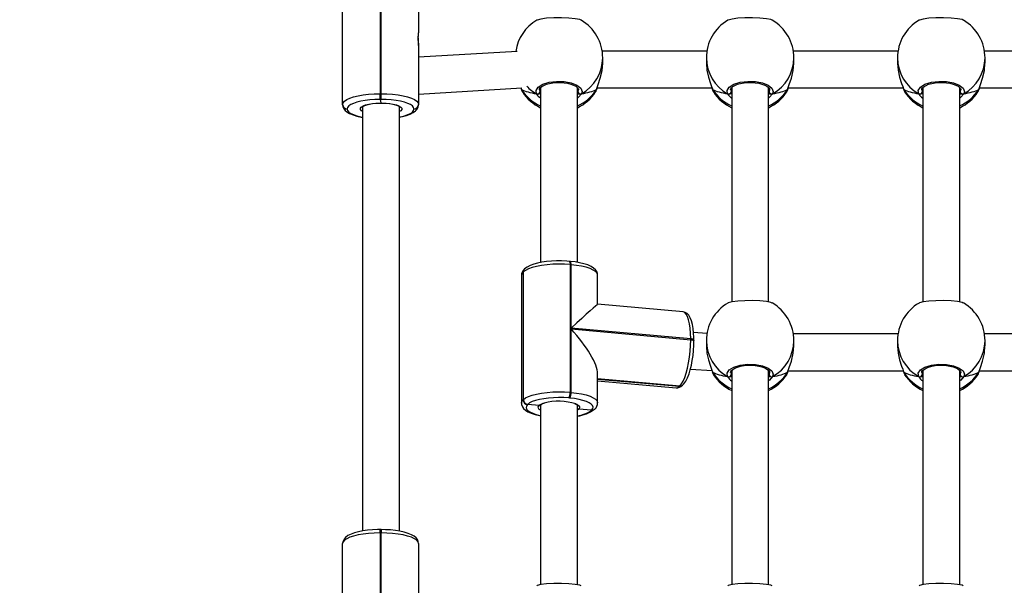
# Model space of a CAD drawing. Units: inches. Extents: x 423 to 1775, y -261 to 601.
# Drawn here: x 1168 to 1211, y 46 to 71 of the extents above; entities that cross this region are included whole.
import ezdxf

# ---------------------------------------------------------------- set-up
doc = ezdxf.new("R2010")
doc.units = ezdxf.units.IN
doc.header["$MEASUREMENT"] = 0
doc.layers.add('VP-DIM', color=7, linetype='Continuous')
doc.layers.add('VP-EQ', color=7, linetype='Continuous', true_color=0x8a3492)
doc.styles.get("Standard").update_dxf_attribs({"font": 'arial.ttf'})
doc.dimstyles.get("Standard").update_dxf_attribs({"dimtxt": 14, "dimasz": 20, "dimexe": 20, "dimexo": 50, "dimgap": 20, "dimtad": 0, "dimdec": 0, "dimzin": 0, "dimdsep": 46, "dimtxsty": 'Standard', "dimcen": -0.09, "dimadec": 0, "dimazin": 0, "dimtfac": 1, "dimtdec": 4, "dimtofl": 0, "dimtmove": 0, "dimatfit": 3, "dimfxl": 70, "dimfxlon": 1, "dimtolj": 1, "dimtzin": 0, "dimarcsym": 0})

# ---------------------------------------------------------------- blocks, each defined once
blk = doc.blocks.new('*D13')
at = {"layer": 'Defpoints', "color": 0}
for p in [(1021.347, 509.11), (1335.967, 222.349), (1021.347, 6.349)]:
    blk.add_point(p, dxfattribs=at)
at = {"layer": 'VP-DIM', "color": 0, "lineweight": -2}
for p, q in [((1021.347, 439.11), (1021.347, 529.11)), ((1335.967, 439.11), (1335.967, 529.11)), ((1041.347, 509.11), (1143.243, 509.11)), ((1315.967, 509.11), (1214.071, 509.11))]:
    blk.add_line(p, q, dxfattribs=at)
at = {"layer": 'VP-DIM', "color": 0}
for points in [[(1041.347, 512.443), (1041.347, 505.777), (1021.347, 509.11)], [(1315.967, 505.777), (1315.967, 512.443), (1335.967, 509.11)]]:
    blk.add_solid(points, dxfattribs=at)
at = {"layer": 'VP-DIM', "color": 0, "insert": (1178.657, 509.11), "char_height": 14, "attachment_point": 5}
blk.add_mtext('\\A1;320', dxfattribs=at)
blk = doc.blocks.new('*D14')
at = {"layer": 'Defpoints', "color": 0}
for p in [(1106.304, 258.717), (1173.577, -109.775), (1692.091, -109.775)]:
    blk.add_point(p, dxfattribs=at)
at = {"layer": 'VP-DIM', "color": 0, "lineweight": -2}
for p, q in [((1622.091, 258.717), (1712.091, 258.717)), ((1692.091, 238.717), (1692.091, 110.597)), ((1692.091, -89.775), (1692.091, 39.769)), ((1622.091, -109.775), (1712.091, -109.775))]:
    blk.add_line(p, q, dxfattribs=at)
at = {"layer": 'VP-DIM', "color": 0}
for points in [[(1695.424, 238.717), (1688.757, 238.717), (1692.091, 258.717)], [(1688.757, -89.775), (1695.424, -89.775), (1692.091, -109.775)]]:
    blk.add_solid(points, dxfattribs=at)
at = {"layer": 'VP-DIM', "color": 0, "insert": (1692.091, 75.183), "char_height": 14, "attachment_point": 5, "rotation": 90}
blk.add_mtext('\\A1;370', dxfattribs=at)
blk = doc.blocks.new('*D18')
at = {"layer": 'Defpoints', "color": 0}
for p in [(1144.604, 409.4), (1754.504, 409.4), (1144.604, -260.878)]:
    blk.add_point(p, dxfattribs=at)
at = {"layer": 'VP-DIM', "color": 0, "lineweight": -2}
for p, q in [((1684.504, 409.4), (1774.504, 409.4)), ((1754.504, 389.4), (1754.504, 110.837)), ((1754.504, -240.878), (1754.504, 39.911)), ((1684.504, -260.878), (1774.504, -260.878))]:
    blk.add_line(p, q, dxfattribs=at)
at = {"layer": 'VP-DIM', "color": 0}
for points in [[(1757.837, 389.4), (1751.171, 389.4), (1754.504, 409.4)], [(1751.171, -240.878), (1757.837, -240.878), (1754.504, -260.878)]]:
    blk.add_solid(points, dxfattribs=at)
at = {"layer": 'VP-DIM', "color": 0, "insert": (1754.504, 75.374), "char_height": 14, "attachment_point": 5, "rotation": 90}
blk.add_mtext('\\A1;670', dxfattribs=at)
blk = doc.blocks.new('*D19')
at = {"layer": 'Defpoints', "color": 0}
for p in [(1538.504, 581.04), (1538.504, 199.338), (818.682, -16.693)]:
    blk.add_point(p, dxfattribs=at)
at = {"layer": 'VP-DIM', "color": 0, "lineweight": -2}
for p, q in [((818.682, 511.04), (818.682, 601.04)), ((1538.504, 511.04), (1538.504, 601.04)), ((838.682, 581.04), (1143.228, 581.04)), ((1518.504, 581.04), (1213.958, 581.04))]:
    blk.add_line(p, q, dxfattribs=at)
at = {"layer": 'VP-DIM', "color": 0}
for points in [[(838.682, 584.373), (838.682, 577.706), (818.682, 581.04)], [(1518.504, 577.706), (1518.504, 584.373), (1538.504, 581.04)]]:
    blk.add_solid(points, dxfattribs=at)
at = {"layer": 'VP-DIM', "color": 0, "insert": (1178.593, 581.04), "char_height": 14, "attachment_point": 5}
blk.add_mtext('\\A1;720', dxfattribs=at)
blk = doc.blocks.new('01092')
at = {"layer": 'VP-EQ', "color": 0, "linetype": 'Continuous', "lineweight": 25}
for p, q in [((1284.648, 229.278), (1290.208, 229.278)), ((1309.274, 229.278), (1309.285, 229.278)), ((1309.285, 229.278), (1314.845, 229.278)), ((1309.093, 229.078), (1309.082, 229.078)), ((1309.183, 228.408), (1290.755, 228.408)), ((1290.672, 227.648), (1285.112, 227.648)), ((1285.112, 227.608), (1290.672, 227.608)), ((1290.672, 227.608), (1290.672, 227.648)), ((1290.672, 227.648), (1290.815, 227.648)), ((1290.672, 227.648), (1290.815, 227.648)), ((1290.815, 227.608), (1290.672, 227.608)), ((1290.815, 227.608), (1290.815, 227.648)), ((1309.5, 227.648), (1309.349, 227.615)), ((1309.5, 227.608), (1309.5, 227.648)), ((1309.5, 227.648), (1309.749, 227.648)), ((1309.5, 227.608), (1309.749, 227.608)), ((1309.749, 227.648), (1309.749, 227.608)), ((1315.309, 227.648), (1309.749, 227.648)), ((1309.749, 227.608), (1315.309, 227.608)), ((1290.748, 226.808), (1309.184, 226.808)), ((1309.082, 226.178), (1309.093, 226.178)), ((1290.208, 225.978), (1287.763, 225.978)), ((1309.285, 225.978), (1309.274, 225.978)), ((1311.73, 225.978), (1309.285, 225.978)), ((1309.731, 225.978), (1310.001, 221.491)), ((1311.592, 221.697), (1311.334, 225.978)), ((1311.941, 225.978), (1311.73, 225.978)), ((1311.941, 225.978), (1311.979, 225.978)), ((1312.389, 225.978), (1312.4, 225.978)), ((1314.845, 225.978), (1312.4, 225.978)), ((1301.859, 221.513), (1296.313, 221.513)), ((1309.85, 221.479), (1309.828, 221.47)), ((1309.936, 221.514), (1309.85, 221.479)), ((1309.961, 221.525), (1309.959, 221.525)), ((1309.961, 221.525), (1309.959, 221.524)), ((1296.201, 220.742), (1296.256, 221.239)), ((1296.256, 221.239), (1296.245, 221.251)), ((1296.453, 221.442), (1296.464, 221.43)), ((1301.999, 221.442), (1296.453, 221.442)), ((1296.464, 221.43), (1302.01, 221.43)), ((1302.01, 221.43), (1301.999, 221.442)), ((1302.137, 221.377), (1302.126, 221.389)), ((1296.216, 220.683), (1288.42, 220.683)), ((1310.018, 220.683), (1302.417, 220.683)), ((1309.928, 220.723), (1309.838, 220.71)), ((1296.53, 219.415), (1296.534, 219.453)), ((1296.781, 219.395), (1296.778, 219.357)), ((1296.778, 219.357), (1299.531, 219.357)), ((1302.327, 219.395), (1296.781, 219.395)), ((1299.531, 219.357), (1299.066, 214.164)), ((1299.105, 214.164), (1299.57, 219.357)), ((1299.57, 219.357), (1302.323, 219.357)), ((1302.323, 219.357), (1302.327, 219.395)), ((1302.467, 219.397), (1302.47, 219.436)), ((1288.417, 219.083), (1296.215, 219.083)), ((1296.046, 219.022), (1296.001, 219.083)), ((1296.002, 218.472), (1296.046, 219.022)), ((1302.425, 219.083), (1310.02, 219.083)), ((1309.798, 219.083), (1309.838, 219.056)), ((1295.996, 218.477), (1296.002, 218.472)), ((1296.002, 218.472), (1296.007, 218.466)), ((1296.043, 218.339), (1296.049, 218.333)), ((1296.049, 218.333), (1296.054, 218.327)), ((1296.321, 218.203), (1297.584, 218.203)), ((1297.28, 218.203), (1296.975, 214.798)), ((1297.358, 218.203), (1297.04, 214.652)), ((1297.364, 218.203), (1297.046, 214.646)), ((1297.051, 214.641), (1297.37, 218.203)), ((1300.272, 214.495), (1300.604, 218.203)), ((1300.604, 218.203), (1301.867, 218.203)), ((1309.936, 218.253), (1309.962, 218.242)), ((1309.96, 218.242), (1309.961, 218.241)), ((1310.004, 218.23), (1310.004, 213.236)), ((1311.082, 217.983), (1311.308, 217.983)), ((1311.604, 213.46), (1311.604, 218.006)), ((1297.04, 214.652), (1297.046, 214.646)), ((1297.046, 214.646), (1297.051, 214.641)), ((1297.087, 214.514), (1297.093, 214.508)), ((1297.093, 214.508), (1297.098, 214.502)), ((1297.786, 214.174), (1297.721, 213.237)), ((1299.01, 214.022), (1299.049, 214.022)), ((1299.066, 214.164), (1299.105, 214.164)), ((1299.34, 213.456), (1299.381, 214.036)), ((1299.022, 213.483), (1298.795, 213.483)), ((1311.308, 213.483), (1311.082, 213.483)), ((1297.564, 213.179), (1297.542, 213.17)), ((1297.65, 213.214), (1297.564, 213.179)), ((1297.675, 213.225), (1297.673, 213.225)), ((1297.675, 213.225), (1297.673, 213.224)), ((1309.85, 213.179), (1309.828, 213.17)), ((1309.936, 213.214), (1309.85, 213.179)), ((1309.961, 213.225), (1309.959, 213.225)), ((1309.961, 213.225), (1309.959, 213.224)), ((1297.732, 212.383), (1288.42, 212.383)), ((1297.641, 212.423), (1297.552, 212.41)), ((1310.018, 212.383), (1300.706, 212.383)), ((1309.928, 212.423), (1309.838, 212.41)), ((1288.417, 210.783), (1297.733, 210.783)), ((1297.512, 210.783), (1297.552, 210.756)), ((1300.704, 210.783), (1310.02, 210.783)), ((1309.798, 210.783), (1309.838, 210.756)), ((1297.65, 209.953), (1297.675, 209.942)), ((1297.673, 209.942), (1297.675, 209.941)), ((1297.718, 209.93), (1297.718, 204.936)), ((1309.936, 209.953), (1309.962, 209.942)), ((1309.96, 209.942), (1309.961, 209.941)), ((1310.004, 209.93), (1310.004, 204.936)), ((1298.795, 209.683), (1299.022, 209.683)), ((1299.318, 205.16), (1299.318, 209.706)), ((1311.082, 209.683), (1311.308, 209.683)), ((1311.604, 205.16), (1311.604, 209.706)), ((1297.564, 204.879), (1297.542, 204.87)), ((1297.65, 204.914), (1297.564, 204.879)), ((1297.675, 204.925), (1297.673, 204.925)), ((1297.675, 204.925), (1297.673, 204.924)), ((1299.022, 205.183), (1298.795, 205.183)), ((1309.85, 204.879), (1309.828, 204.87)), ((1309.936, 204.914), (1309.85, 204.879)), ((1309.961, 204.925), (1309.959, 204.925)), ((1309.961, 204.925), (1309.959, 204.924)), ((1311.308, 205.183), (1311.082, 205.183)), ((1297.732, 204.083), (1288.42, 204.083)), ((1297.641, 204.123), (1297.552, 204.11)), ((1310.018, 204.083), (1300.706, 204.083)), ((1309.928, 204.123), (1309.838, 204.11)), ((1288.417, 202.483), (1297.733, 202.483)), ((1297.512, 202.483), (1297.552, 202.456)), ((1300.704, 202.483), (1310.02, 202.483)), ((1309.798, 202.483), (1309.838, 202.456)), ((1297.65, 201.653), (1297.675, 201.642)), ((1297.673, 201.642), (1297.675, 201.641)), ((1297.718, 201.63), (1297.718, 196.636)), ((1298.795, 201.383), (1299.022, 201.383)), ((1299.318, 196.86), (1299.318, 201.406)), ((1309.936, 201.653), (1309.962, 201.642)), ((1309.96, 201.642), (1309.961, 201.641)), ((1310.004, 201.63), (1310.004, 196.636)), ((1311.082, 201.383), (1311.308, 201.383)), ((1311.604, 196.86), (1311.604, 201.406))]:
    blk.add_line(p, q, dxfattribs=at)
at = {"layer": 'VP-EQ', "color": 0, "linetype": 'Continuous', "lineweight": 25, "flags": 128}
for points in [[(1290.815, 227.648), (1290.814, 227.764), (1290.804, 227.982), (1290.785, 228.194), (1290.758, 228.396), (1290.721, 228.584), (1290.676, 228.756), (1290.621, 228.91), (1290.553, 229.045), (1290.477, 229.149), (1290.398, 229.217), (1290.313, 229.26), (1290.22, 229.278), (1290.208, 229.278)], [(1290.672, 227.648), (1290.666, 227.903), (1290.649, 228.152), (1290.621, 228.388), (1290.583, 228.606), (1290.536, 228.801), (1290.481, 228.967), (1290.419, 229.101), (1290.351, 229.198), (1290.281, 229.258), (1290.208, 229.278)], [(1309.274, 229.278), (1309.189, 229.267), (1309.102, 229.229), (1309.027, 229.171), (1308.958, 229.09), (1308.891, 228.975), (1308.828, 228.825), (1308.777, 228.654), (1308.736, 228.468), (1308.727, 228.408)], [(1309.285, 229.278), (1309.358, 229.258), (1309.428, 229.198), (1309.496, 229.101), (1309.558, 228.967), (1309.613, 228.801), (1309.66, 228.606), (1309.698, 228.388), (1309.726, 228.152), (1309.743, 227.903), (1309.749, 227.648)], [(1309.082, 229.078), (1309.018, 229.061), (1308.956, 229.008), (1308.897, 228.922), (1308.843, 228.805), (1308.794, 228.659), (1308.753, 228.489), (1308.737, 228.408)], [(1309.5, 227.648), (1309.495, 227.872), (1309.48, 228.09), (1309.456, 228.297), (1309.423, 228.489), (1309.381, 228.659), (1309.333, 228.805), (1309.278, 228.922), (1309.219, 229.008), (1309.157, 229.061), (1309.093, 229.078)], [(1308.976, 228.408), (1309.014, 228.464), (1309.066, 228.503), (1309.12, 228.504), (1309.172, 228.465), (1309.221, 228.389), (1309.264, 228.28), (1309.3, 228.141), (1309.327, 227.979), (1309.344, 227.801), (1309.349, 227.615)], [(1309.182, 228.409), (1309.188, 228.404), (1309.211, 228.373), (1309.241, 228.315), (1309.271, 228.228), (1309.299, 228.115), (1309.322, 227.98), (1309.337, 227.829), (1309.345, 227.668), (1309.345, 227.592)], [(1290.208, 225.978), (1290.293, 225.99), (1290.379, 226.027), (1290.454, 226.085), (1290.524, 226.167), (1290.591, 226.281), (1290.653, 226.432), (1290.704, 226.603), (1290.745, 226.789), (1290.776, 226.988), (1290.799, 227.199), (1290.811, 227.416), (1290.815, 227.608)], [(1290.208, 225.978), (1290.281, 225.998), (1290.351, 226.058), (1290.419, 226.156), (1290.481, 226.29), (1290.536, 226.456), (1290.583, 226.65), (1290.621, 226.868), (1290.649, 227.105), (1290.666, 227.353), (1290.672, 227.608)], [(1309.349, 227.615), (1309.344, 227.427), (1309.328, 227.247), (1309.301, 227.083), (1309.266, 226.942), (1309.222, 226.83), (1309.173, 226.753), (1309.121, 226.713), (1309.067, 226.713), (1309.014, 226.752), (1308.976, 226.808)], [(1309.093, 226.178), (1309.157, 226.196), (1309.219, 226.248), (1309.278, 226.334), (1309.333, 226.451), (1309.381, 226.597), (1309.423, 226.768), (1309.456, 226.959), (1309.48, 227.166), (1309.495, 227.385), (1309.5, 227.608)], [(1309.345, 227.631), (1309.345, 227.545), (1309.337, 227.385), (1309.321, 227.232), (1309.298, 227.095), (1309.268, 226.979), (1309.236, 226.89), (1309.204, 226.833), (1309.185, 226.81), (1309.184, 226.808)], [(1309.749, 227.608), (1309.743, 227.353), (1309.726, 227.105), (1309.698, 226.868), (1309.66, 226.65), (1309.613, 226.456), (1309.558, 226.29), (1309.496, 226.156), (1309.428, 226.058), (1309.358, 225.998), (1309.285, 225.978)], [(1308.734, 226.808), (1308.76, 226.672), (1308.806, 226.501), (1308.861, 226.347), (1308.929, 226.211), (1309.005, 226.108), (1309.083, 226.039), (1309.169, 225.996), (1309.261, 225.978), (1309.274, 225.978)], [(1308.745, 226.808), (1308.753, 226.768), (1308.794, 226.597), (1308.843, 226.451), (1308.897, 226.334), (1308.956, 226.248), (1309.018, 226.196), (1309.082, 226.178)], [(1312.405, 225.981), (1312.408, 225.982), (1312.377, 225.992), (1312.311, 226.003), (1312.215, 226.011), (1312.103, 226.011), (1311.989, 226.004), (1311.88, 225.993), (1311.791, 225.983), (1311.73, 225.978)], [(1296.309, 221.509), (1296.244, 221.506), (1296.153, 221.472), (1296.075, 221.417), (1296.004, 221.339), (1295.934, 221.229), (1295.869, 221.083), (1295.815, 220.915), (1295.772, 220.73), (1295.764, 220.683)], [(1296.311, 221.513), (1296.38, 221.497), (1296.453, 221.442)], [(1301.999, 221.442), (1301.925, 221.497), (1301.859, 221.513)], [(1309.962, 221.524), (1309.923, 221.514), (1309.848, 221.483)], [(1309.999, 221.534), (1309.96, 221.521), (1309.936, 221.514)], [(1309.961, 221.524), (1309.943, 221.518), (1309.936, 221.514)], [(1309.959, 221.524), (1309.956, 221.524), (1309.936, 221.514)], [(1296.245, 221.251), (1296.18, 221.299), (1296.115, 221.313), (1296.049, 221.292), (1295.986, 221.235), (1295.926, 221.146), (1295.87, 221.025), (1295.821, 220.877), (1295.779, 220.703), (1295.775, 220.683)], [(1296.534, 219.453), (1296.548, 219.673), (1296.552, 219.897), (1296.546, 220.12), (1296.529, 220.337), (1296.503, 220.543), (1296.468, 220.732), (1296.424, 220.9), (1296.374, 221.043), (1296.317, 221.157), (1296.256, 221.239)], [(1296.464, 221.43), (1296.534, 221.337), (1296.598, 221.207), (1296.656, 221.044), (1296.706, 220.853), (1296.746, 220.637), (1296.776, 220.402), (1296.795, 220.155), (1296.802, 219.9), (1296.797, 219.645), (1296.781, 219.395)], [(1302.327, 219.395), (1302.343, 219.645), (1302.348, 219.9), (1302.34, 220.155), (1302.322, 220.402), (1302.292, 220.637), (1302.251, 220.853), (1302.202, 221.044), (1302.144, 221.207), (1302.079, 221.337), (1302.01, 221.43)], [(1302.47, 219.436), (1302.479, 219.548), (1302.488, 219.767), (1302.488, 219.988), (1302.478, 220.207), (1302.459, 220.419), (1302.43, 220.621), (1302.392, 220.809), (1302.345, 220.981), (1302.288, 221.135), (1302.218, 221.271), (1302.137, 221.377)], [(1288.368, 218.926), (1288.396, 218.979), (1288.436, 219.177), (1288.464, 219.455), (1288.477, 219.78), (1288.474, 220.112), (1288.456, 220.419), (1288.424, 220.667), (1288.381, 220.829), (1288.368, 220.844)], [(1296.001, 220.683), (1296.038, 220.736), (1296.092, 220.777), (1296.147, 220.779), (1296.201, 220.742)], [(1296.213, 220.683), (1296.217, 220.68), (1296.226, 220.671)], [(1309.749, 220.859), (1309.896, 220.88), (1310.038, 220.787), (1310.16, 220.589), (1310.247, 220.311), (1310.287, 219.987), (1310.277, 219.654), (1310.22, 219.348), (1310.122, 219.1), (1309.994, 218.937), (1309.849, 218.88), (1309.749, 218.908)], [(1309.749, 220.75), (1309.757, 220.695), (1309.76, 220.683)], [(1309.76, 220.683), (1309.753, 220.721), (1309.749, 220.75)], [(1309.838, 220.71), (1309.821, 220.7), (1309.797, 220.683)], [(1309.927, 220.733), (1309.927, 220.733), (1309.965, 220.724), (1310.01, 220.693), (1310.064, 220.631), (1310.115, 220.543), (1310.161, 220.43), (1310.198, 220.296), (1310.226, 220.145), (1310.24, 219.985), (1310.242, 219.821), (1310.23, 219.659), (1310.206, 219.506), (1310.17, 219.367), (1310.126, 219.247), (1310.075, 219.152), (1310.023, 219.086), (1309.975, 219.048), (1309.937, 219.034), (1309.926, 219.035)], [(1312.94, 218.926), (1312.969, 218.979), (1313.009, 219.177), (1313.037, 219.455), (1313.05, 219.78), (1313.047, 220.112), (1313.029, 220.419), (1312.997, 220.667), (1312.954, 220.829), (1312.94, 220.844)], [(1296.007, 218.466), (1296.072, 218.417), (1296.137, 218.404), (1296.203, 218.425), (1296.266, 218.481), (1296.327, 218.571), (1296.382, 218.691), (1296.431, 218.84), (1296.473, 219.013), (1296.506, 219.206), (1296.53, 219.415)], [(1296.778, 219.357), (1296.75, 219.119), (1296.712, 218.898), (1296.665, 218.701), (1296.608, 218.532), (1296.545, 218.394), (1296.477, 218.292), (1296.404, 218.228), (1296.329, 218.204), (1296.323, 218.203)], [(1301.867, 218.203), (1301.875, 218.204), (1301.95, 218.228), (1302.022, 218.292), (1302.091, 218.394), (1302.154, 218.532), (1302.21, 218.701), (1302.258, 218.898), (1302.296, 219.119), (1302.323, 219.357)], [(1301.868, 218.207), (1301.936, 218.211), (1302.027, 218.245), (1302.105, 218.3), (1302.177, 218.378), (1302.246, 218.488), (1302.311, 218.633), (1302.365, 218.802), (1302.408, 218.986), (1302.442, 219.184), (1302.467, 219.397)], [(1302.323, 219.357), (1302.36, 219.358), (1302.392, 219.361), (1302.42, 219.367), (1302.442, 219.374), (1302.457, 219.383), (1302.465, 219.393), (1302.467, 219.397)], [(1302.47, 219.436), (1302.469, 219.431), (1302.461, 219.421), (1302.446, 219.412), (1302.424, 219.405), (1302.396, 219.399), (1302.363, 219.396), (1302.327, 219.395)], [(1296.274, 219.149), (1296.258, 219.112), (1296.208, 219.033), (1296.155, 218.99), (1296.1, 218.986), (1296.046, 219.022)], [(1309.749, 218.908), (1309.596, 219.037), (1309.564, 219.083)], [(1309.76, 219.083), (1309.753, 219.046), (1309.749, 219.017)], [(1309.749, 219.017), (1309.757, 219.072), (1309.76, 219.083)], [(1309.838, 219.056), (1309.926, 219.033), (1309.927, 219.034)], [(1309.833, 218.297), (1309.842, 218.286), (1309.936, 218.253)], [(1309.936, 218.253), (1310.145, 218.182), (1310.421, 218.09), (1310.764, 218.01), (1311.082, 217.985)], [(1309.959, 218.242), (1309.956, 218.243), (1309.936, 218.253)], [(1296.975, 214.798), (1296.988, 214.727), (1297.04, 214.652)], [(1297.051, 214.641), (1297.142, 214.566), (1297.269, 214.493), (1297.428, 214.424), (1297.617, 214.36), (1297.831, 214.304), (1298.063, 214.255), (1298.309, 214.216), (1298.562, 214.187), (1298.817, 214.17), (1299.066, 214.164)], [(1297.098, 214.502), (1297.151, 214.454), (1297.266, 214.375), (1297.413, 214.3), (1297.58, 214.236), (1297.763, 214.18), (1297.96, 214.132), (1298.168, 214.093), (1298.383, 214.062), (1298.603, 214.039), (1298.822, 214.026), (1299.01, 214.022)], [(1299.049, 214.022), (1299.159, 214.024), (1299.361, 214.034), (1299.55, 214.054), (1299.724, 214.084), (1299.88, 214.125), (1300.019, 214.181), (1300.126, 214.247), (1300.199, 214.318), (1300.247, 214.399), (1300.271, 214.49), (1300.271, 214.497)], [(1299.105, 214.164), (1299.343, 214.17), (1299.564, 214.187), (1299.762, 214.216), (1299.934, 214.255), (1300.073, 214.304), (1300.177, 214.36), (1300.244, 214.424), (1300.271, 214.493), (1300.272, 214.495)], [(1299.066, 214.164), (1299.062, 214.128), (1299.056, 214.095), (1299.047, 214.068), (1299.038, 214.046), (1299.027, 214.031), (1299.016, 214.023), (1299.01, 214.022)], [(1299.049, 214.022), (1299.054, 214.023), (1299.066, 214.031), (1299.076, 214.046), (1299.086, 214.068), (1299.094, 214.095), (1299.1, 214.128), (1299.105, 214.164)], [(1298.795, 213.482), (1298.781, 213.483), (1298.481, 213.457), (1298.191, 213.393), (1297.91, 213.303), (1297.783, 213.258), (1297.673, 213.221), (1297.65, 213.214)], [(1311.082, 213.482), (1311.067, 213.483), (1310.768, 213.457), (1310.477, 213.393), (1310.196, 213.303), (1310.07, 213.258), (1309.96, 213.221), (1309.936, 213.214)], [(1297.675, 213.224), (1297.637, 213.214), (1297.562, 213.183)], [(1297.675, 213.224), (1297.656, 213.218), (1297.65, 213.214)], [(1297.673, 213.224), (1297.67, 213.224), (1297.65, 213.214)], [(1309.962, 213.224), (1309.923, 213.214), (1309.848, 213.183)], [(1309.961, 213.224), (1309.943, 213.218), (1309.936, 213.214)], [(1309.959, 213.224), (1309.956, 213.224), (1309.936, 213.214)], [(1288.368, 210.626), (1288.396, 210.679), (1288.436, 210.877), (1288.464, 211.155), (1288.477, 211.48), (1288.474, 211.812), (1288.456, 212.119), (1288.424, 212.367), (1288.381, 212.529), (1288.368, 212.544)], [(1297.463, 212.559), (1297.609, 212.58), (1297.752, 212.487), (1297.874, 212.289), (1297.96, 212.011), (1298.001, 211.687), (1297.991, 211.354), (1297.934, 211.048), (1297.836, 210.8), (1297.707, 210.637), (1297.563, 210.58), (1297.463, 210.608)], [(1300.654, 210.626), (1300.682, 210.679), (1300.723, 210.877), (1300.751, 211.155), (1300.763, 211.48), (1300.76, 211.812), (1300.742, 212.119), (1300.71, 212.367), (1300.667, 212.529), (1300.654, 212.544)], [(1309.749, 212.559), (1309.896, 212.58), (1310.038, 212.487), (1310.16, 212.289), (1310.247, 212.011), (1310.287, 211.687), (1310.277, 211.354), (1310.22, 211.048), (1310.122, 210.8), (1309.994, 210.637), (1309.849, 210.58), (1309.749, 210.608)], [(1312.94, 210.626), (1312.969, 210.679), (1313.009, 210.877), (1313.037, 211.155), (1313.05, 211.48), (1313.047, 211.812), (1313.029, 212.119), (1312.997, 212.367), (1312.954, 212.529), (1312.94, 212.544)], [(1297.463, 212.45), (1297.471, 212.395), (1297.473, 212.383)], [(1297.474, 212.383), (1297.466, 212.421), (1297.463, 212.45)], [(1297.552, 212.41), (1297.534, 212.4), (1297.51, 212.383)], [(1297.64, 212.433), (1297.64, 212.433), (1297.679, 212.424), (1297.724, 212.393), (1297.777, 212.331), (1297.828, 212.243), (1297.874, 212.13), (1297.912, 211.996), (1297.939, 211.845), (1297.954, 211.685), (1297.956, 211.521), (1297.944, 211.359), (1297.92, 211.206), (1297.884, 211.067), (1297.839, 210.947), (1297.788, 210.852), (1297.736, 210.786), (1297.689, 210.748), (1297.651, 210.734), (1297.64, 210.735)], [(1309.749, 212.45), (1309.757, 212.395), (1309.76, 212.383)], [(1309.76, 212.383), (1309.753, 212.421), (1309.749, 212.45)], [(1309.838, 212.41), (1309.821, 212.4), (1309.797, 212.383)], [(1309.927, 212.433), (1309.927, 212.433), (1309.965, 212.424), (1310.01, 212.393), (1310.064, 212.331), (1310.115, 212.243), (1310.161, 212.13), (1310.198, 211.996), (1310.226, 211.845), (1310.24, 211.685), (1310.242, 211.521), (1310.23, 211.359), (1310.206, 211.206), (1310.17, 211.067), (1310.126, 210.947), (1310.075, 210.852), (1310.023, 210.786), (1309.975, 210.748), (1309.937, 210.734), (1309.926, 210.735)], [(1297.463, 210.608), (1297.31, 210.737), (1297.277, 210.783)], [(1297.474, 210.783), (1297.466, 210.746), (1297.463, 210.717)], [(1297.463, 210.717), (1297.471, 210.772), (1297.473, 210.783)], [(1297.552, 210.756), (1297.639, 210.733), (1297.641, 210.734)], [(1309.749, 210.608), (1309.596, 210.737), (1309.564, 210.783)], [(1309.76, 210.783), (1309.753, 210.746), (1309.749, 210.717)], [(1309.749, 210.717), (1309.757, 210.772), (1309.76, 210.783)], [(1309.838, 210.756), (1309.926, 210.733), (1309.927, 210.734)], [(1297.546, 209.997), (1297.556, 209.986), (1297.65, 209.953)], [(1297.65, 209.953), (1297.859, 209.882), (1298.134, 209.79), (1298.478, 209.71), (1298.796, 209.685)], [(1297.673, 209.942), (1297.67, 209.943), (1297.65, 209.953)], [(1309.833, 209.997), (1309.842, 209.986), (1309.936, 209.953)], [(1309.936, 209.953), (1310.145, 209.882), (1310.421, 209.79), (1310.764, 209.71), (1311.082, 209.685)], [(1309.959, 209.942), (1309.956, 209.943), (1309.936, 209.953)], [(1297.675, 204.924), (1297.637, 204.914), (1297.562, 204.883)], [(1298.795, 205.182), (1298.781, 205.183), (1298.481, 205.157), (1298.191, 205.093), (1297.91, 205.003), (1297.783, 204.958), (1297.673, 204.921), (1297.65, 204.914)], [(1297.675, 204.924), (1297.656, 204.918), (1297.65, 204.914)], [(1297.673, 204.924), (1297.67, 204.924), (1297.65, 204.914)], [(1309.962, 204.924), (1309.923, 204.914), (1309.848, 204.883)], [(1311.082, 205.182), (1311.067, 205.183), (1310.768, 205.157), (1310.477, 205.093), (1310.196, 205.003), (1310.07, 204.958), (1309.96, 204.921), (1309.936, 204.914)], [(1309.961, 204.924), (1309.943, 204.918), (1309.936, 204.914)], [(1309.959, 204.924), (1309.956, 204.924), (1309.936, 204.914)], [(1288.368, 202.326), (1288.396, 202.379), (1288.436, 202.577), (1288.464, 202.855), (1288.477, 203.18), (1288.474, 203.512), (1288.456, 203.819), (1288.424, 204.067), (1288.381, 204.229), (1288.368, 204.244)], [(1297.463, 204.259), (1297.609, 204.28), (1297.752, 204.187), (1297.874, 203.989), (1297.96, 203.711), (1298.001, 203.387), (1297.991, 203.054), (1297.934, 202.748), (1297.836, 202.5), (1297.707, 202.337), (1297.563, 202.28), (1297.463, 202.308)], [(1297.463, 204.15), (1297.471, 204.095), (1297.473, 204.083)], [(1297.474, 204.083), (1297.466, 204.121), (1297.463, 204.15)], [(1297.552, 204.11), (1297.534, 204.1), (1297.51, 204.083)], [(1297.64, 204.133), (1297.64, 204.133), (1297.679, 204.124), (1297.724, 204.093), (1297.777, 204.031), (1297.828, 203.943), (1297.874, 203.83), (1297.912, 203.696), (1297.939, 203.545), (1297.954, 203.385), (1297.956, 203.221), (1297.944, 203.059), (1297.92, 202.906), (1297.884, 202.767), (1297.839, 202.647), (1297.788, 202.552), (1297.736, 202.486), (1297.689, 202.448), (1297.651, 202.434), (1297.64, 202.435)], [(1300.654, 202.326), (1300.682, 202.379), (1300.723, 202.577), (1300.751, 202.855), (1300.763, 203.18), (1300.76, 203.512), (1300.742, 203.819), (1300.71, 204.067), (1300.667, 204.229), (1300.654, 204.244)], [(1309.749, 204.259), (1309.896, 204.28), (1310.038, 204.187), (1310.16, 203.989), (1310.247, 203.711), (1310.287, 203.387), (1310.277, 203.054), (1310.22, 202.748), (1310.122, 202.5), (1309.994, 202.337), (1309.849, 202.28), (1309.749, 202.308)], [(1309.749, 204.15), (1309.757, 204.095), (1309.76, 204.083)], [(1309.76, 204.083), (1309.753, 204.121), (1309.749, 204.15)], [(1309.838, 204.11), (1309.821, 204.1), (1309.797, 204.083)], [(1309.927, 204.133), (1309.927, 204.133), (1309.965, 204.124), (1310.01, 204.093), (1310.064, 204.031), (1310.115, 203.943), (1310.161, 203.83), (1310.198, 203.696), (1310.226, 203.545), (1310.24, 203.385), (1310.242, 203.221), (1310.23, 203.059), (1310.206, 202.906), (1310.17, 202.767), (1310.126, 202.647), (1310.075, 202.552), (1310.023, 202.486), (1309.975, 202.448), (1309.937, 202.434), (1309.926, 202.435)], [(1312.94, 202.326), (1312.969, 202.379), (1313.009, 202.577), (1313.037, 202.855), (1313.05, 203.18), (1313.047, 203.512), (1313.029, 203.819), (1312.997, 204.067), (1312.954, 204.229), (1312.94, 204.244)], [(1297.463, 202.308), (1297.31, 202.437), (1297.277, 202.483)], [(1297.474, 202.483), (1297.466, 202.446), (1297.463, 202.417)], [(1297.463, 202.417), (1297.471, 202.472), (1297.473, 202.483)], [(1297.552, 202.456), (1297.639, 202.433), (1297.641, 202.434)], [(1309.749, 202.308), (1309.596, 202.437), (1309.564, 202.483)], [(1309.76, 202.483), (1309.753, 202.446), (1309.749, 202.417)], [(1309.749, 202.417), (1309.757, 202.472), (1309.76, 202.483)], [(1309.838, 202.456), (1309.926, 202.433), (1309.927, 202.434)], [(1297.546, 201.697), (1297.556, 201.686), (1297.65, 201.653)], [(1297.65, 201.653), (1297.859, 201.582), (1298.134, 201.49), (1298.478, 201.41), (1298.796, 201.385)], [(1297.673, 201.642), (1297.67, 201.643), (1297.65, 201.653)], [(1309.833, 201.697), (1309.842, 201.686), (1309.936, 201.653)], [(1309.936, 201.653), (1310.145, 201.582), (1310.421, 201.49), (1310.764, 201.41), (1311.082, 201.385)], [(1309.959, 201.642), (1309.956, 201.643), (1309.936, 201.653)]]:
    blk.add_lwpolyline(points, dxfattribs=at)
at = {"layer": 'VP-EQ', "color": 0, "linetype": 'Continuous', "lineweight": 25}
for centre, radius, start, end in [((1309.278, 229.082), 0.196, 91.2333, 181.1872), ((1309.289, 229.082), 0.196, 91.2333, 181.1872), ((1309.278, 226.174), 0.196, 178.8128, 268.7666), ((1309.289, 226.174), 0.196, 178.8128, 268.7666), ((1311.953, 228.298), 2.32, 270.6351, 276.7528), ((1312.549, 228.447), 2.474, 262.5018, 266.2827), ((1301.87, 221.178), 0.332, 39.5564, 92.1009), ((1310.94, 219.926), 1.878, 122.3097, 156.2315), ((1311.308, 219.883), 1.9, 30.4599, 81.5299), ((1296.456, 221.229), 0.213, 90.8977, 174.2037), ((1296.468, 221.218), 0.213, 90.8973, 174.2041), ((1302.001, 221.267), 0.175, 44.2253, 90.6417), ((1302.012, 221.255), 0.175, 44.224, 90.643), ((1302.012, 221.255), 0.175, 44.2133, 90.6449), ((1310.869, 219.883), 1.9, 123.2553, 155.0989), ((1311.382, 219.928), 1.88, 133.9262, 150.3041), ((1296.272, 220.729), 0.0724, 169.7807, 228.5165), ((1296.278, 220.731), 0.0782, 171.8477, 226.2206), ((1295.714, 220.37), 0.613, 15.1575, 37.3396), ((1295.898, 220.416), 0.415, 12.1051, 39.0168), ((1310.063, 220.327), 0.618, 120.5036, 144.7276), ((1309.831, 220.801), 0.097, 158.7023, 212.1789), ((1309.844, 220.804), 0.109, 150.0329, 209.9671), ((1309.847, 220.816), 0.106, 156.4457, 265.282), ((1293.98, 219.891), 2.412, 342.0698, 15.373), ((1296.748, 219.783), 0.428, 239.4164, 273.972), ((1296.752, 219.822), 0.428, 239.4118, 273.9765), ((1297.213, 219.225), 1.468, 185.5272, 217.1121), ((1297.054, 219.23), 1.298, 186.4832, 215.4337), ((1296.136, 219.017), 0.09, 132.9168, 177.1984), ((1296.134, 219.019), 0.0884, 133.7046, 178.4899), ((1296.041, 219.26), 0.247, 314.5486, 343.0171), ((1310.869, 219.883), 1.9, 204.9011, 236.8564), ((1310.937, 219.838), 1.875, 203.735, 237.7238), ((1309.843, 218.962), 0.108, 149.7889, 210.2111), ((1309.844, 218.962), 0.109, 150.0321, 209.9679), ((1309.847, 218.95), 0.106, 94.7178, 203.5542), ((1311.322, 219.784), 1.801, 209.1181, 269.5442), ((1311.308, 219.883), 1.9, 270, 329.6142), ((1296.17, 218.459), 0.175, 174.0005, 223.3715), ((1296.176, 218.453), 0.175, 174.0251, 223.3605), ((1296.177, 218.454), 0.176, 174.1225, 223.2631), ((1296.182, 218.448), 0.176, 174.1295, 223.2327), ((1296.31, 218.539), 0.333, 219.6064, 272.5745), ((1310.042, 218.635), 0.401, 239.1731, 258.1485), ((1297.341, 214.777), 0.365, 177.0377, 225.9653), ((1297.214, 214.634), 0.175, 174.0274, 223.3582), ((1297.22, 214.628), 0.175, 174.0209, 223.3647), ((1297.22, 214.628), 0.176, 174.1247, 223.2609), ((1297.225, 214.622), 0.175, 174.0244, 222.913), ((1299.036, 211.682), 1.801, 90.4559, 150.8818), ((1299.022, 211.583), 1.9, 30.4599, 90), ((1311.322, 211.682), 1.801, 90.4559, 150.8818), ((1311.308, 211.583), 1.9, 30.4599, 90), ((1298.582, 211.583), 1.9, 123.2553, 155.0989), ((1298.654, 211.626), 1.879, 122.3122, 156.228), ((1310.869, 211.583), 1.9, 123.2553, 155.0989), ((1310.94, 211.626), 1.878, 122.3095, 156.2316), ((1297.776, 212.027), 0.618, 120.503, 144.732), ((1297.557, 212.504), 0.108, 149.7974, 210.2026), ((1297.558, 212.504), 0.109, 150.063, 209.937), ((1297.56, 212.516), 0.106, 156.4454, 265.2888), ((1310.063, 212.027), 0.618, 120.5033, 144.7282), ((1309.843, 212.504), 0.108, 149.789, 210.211), ((1309.844, 212.504), 0.109, 150.0324, 209.9676), ((1309.847, 212.516), 0.106, 156.4459, 265.2816), ((1298.582, 211.583), 1.9, 204.9011, 236.8564), ((1298.651, 211.538), 1.875, 203.7385, 237.7214), ((1297.558, 210.662), 0.109, 150.0629, 209.9371), ((1297.557, 210.662), 0.108, 149.7975, 210.2025), ((1297.56, 210.65), 0.106, 94.7103, 203.555), ((1299.036, 211.484), 1.801, 209.1181, 269.5442), ((1299.022, 211.583), 1.9, 270, 329.6142), ((1310.869, 211.583), 1.9, 204.9011, 236.8564), ((1310.937, 211.538), 1.875, 203.7351, 237.7238), ((1309.843, 210.662), 0.108, 149.7892, 210.2108), ((1309.844, 210.662), 0.109, 150.0323, 209.9677), ((1309.847, 210.65), 0.106, 94.7175, 203.5546), ((1311.322, 211.484), 1.801, 209.1181, 269.5442), ((1311.308, 211.583), 1.9, 270, 329.6142), ((1297.756, 210.335), 0.401, 239.1689, 258.1483), ((1310.042, 210.335), 0.402, 239.1765, 258.1445), ((1298.582, 203.283), 1.9, 123.2553, 155.0989), ((1298.654, 203.326), 1.879, 122.3123, 156.2278), ((1299.036, 203.382), 1.801, 90.4558, 150.8819), ((1299.022, 203.283), 1.9, 30.4599, 90), ((1310.869, 203.283), 1.9, 123.2553, 155.0989), ((1310.94, 203.326), 1.878, 122.3097, 156.2314), ((1311.322, 203.382), 1.801, 90.4558, 150.8819), ((1311.308, 203.283), 1.9, 30.4599, 90), ((1297.776, 203.727), 0.618, 120.5047, 144.7298), ((1297.557, 204.204), 0.108, 149.7975, 210.2025), ((1297.558, 204.204), 0.109, 150.0629, 209.9371), ((1297.56, 204.216), 0.106, 156.4456, 265.2891), ((1310.063, 203.726), 0.618, 120.505, 144.726), ((1309.843, 204.204), 0.108, 149.7892, 210.2108), ((1309.844, 204.204), 0.109, 150.0323, 209.9677), ((1309.847, 204.216), 0.106, 156.446, 265.2819), ((1298.582, 203.283), 1.9, 204.9011, 236.8564), ((1298.651, 203.238), 1.875, 203.7386, 237.7211), ((1297.558, 202.362), 0.109, 150.0626, 209.9374), ((1297.557, 202.362), 0.108, 149.7971, 210.2029), ((1297.56, 202.35), 0.106, 94.7109, 203.5544), ((1299.036, 203.184), 1.801, 209.1181, 269.5441), ((1299.022, 203.283), 1.9, 270, 329.6142), ((1310.869, 203.283), 1.9, 204.9011, 236.8564), ((1310.937, 203.238), 1.875, 203.7352, 237.7235), ((1309.843, 202.362), 0.108, 149.7888, 210.2112), ((1309.844, 202.362), 0.109, 150.032, 209.968), ((1309.847, 202.35), 0.106, 94.7181, 203.5539), ((1311.322, 203.184), 1.801, 209.1181, 269.5441), ((1311.308, 203.283), 1.9, 270, 329.6142), ((1297.756, 202.035), 0.401, 239.1689, 258.1483), ((1310.042, 202.035), 0.402, 239.1765, 258.1445)]:
    blk.add_arc(centre, radius, start, end, dxfattribs=at)
for centre, major_axis, ratio, start_param, end_param in [((1310.214, 219.883), (0, -1.9), 0.285272, 3.680771, 4.173211), ((1310.214, 219.883), (0, -1.9), 0.285272, 3.680771, 4.173211), ((1299.075, 219.833), (-1.701, -1.556), 0.286245, 0.303363, 1.577453), ((1299.113, 219.833), (1.491, -1.63), 0.007279, 0.006657, 1.267434), ((1310.214, 219.883), (0, -1.9), 0.285272, 5.251567, 5.744007), ((1310.214, 219.883), (0, -1.9), 0.285272, 5.251567, 5.744007), ((1297.928, 211.583), (0, -1.9), 0.285272, 3.680771, 4.173211), ((1297.928, 211.583), (0, -1.9), 0.285272, 3.680771, 4.173211), ((1310.214, 211.583), (0, -1.9), 0.285272, 3.680771, 4.173211), ((1310.214, 211.583), (0, -1.9), 0.285272, 3.680771, 4.173211), ((1297.928, 211.583), (0, -1.9), 0.285272, 5.251567, 5.744007), ((1297.928, 211.583), (0, -1.9), 0.285272, 5.251567, 5.744007), ((1310.214, 211.583), (0, -1.9), 0.285272, 5.251567, 5.744007), ((1310.214, 211.583), (0, -1.9), 0.285272, 5.251567, 5.744007), ((1297.928, 203.283), (0, -1.9), 0.285272, 3.680771, 4.173211), ((1297.928, 203.283), (0, -1.9), 0.285272, 3.680771, 4.173211), ((1310.214, 203.283), (0, -1.9), 0.285272, 3.680771, 4.173211), ((1310.214, 203.283), (0, -1.9), 0.285272, 3.680771, 4.173211), ((1297.928, 203.283), (0, -1.9), 0.285272, 5.251567, 5.744007), ((1297.928, 203.283), (0, -1.9), 0.285272, 5.251567, 5.744007), ((1310.214, 203.283), (0, -1.9), 0.285272, 5.251567, 5.744007), ((1310.214, 203.283), (0, -1.9), 0.285272, 5.251567, 5.744007)]:
    blk.add_ellipse(centre, major_axis=major_axis, ratio=ratio, start_param=start_param, end_param=end_param, dxfattribs=at)
blk = doc.blocks.new('01092 2d')
at = {"layer": 'VP-EQ', "color": 0}
blk.add_blockref('01092', (-1032.653, -5.044), dxfattribs=at)
blk = doc.blocks.new('0109-1 2d')
at = {"layer": 'VP-EQ', "color": 0}
blk.add_blockref('01092 2d', (0, 0), dxfattribs=at)

msp = doc.modelspace()

# ---------------------------------------------------------------- block references
at = {"layer": 'VP-EQ', "color": 0, "rotation": 90}
msp.add_blockref('0109-1 2d', (1406.667, -209.551), dxfattribs=at)

# ---------------------------------------------------------------- dimensions: what is measured, and where the dimension line sits
at = {"layer": 'VP-DIM', "color": 0}
dim = msp.add_linear_dim(base=(1538.504, 581.04), p1=(818.682, -16.693), p2=(1538.504, 199.338), angle=180, dimstyle='Standard', dxfattribs=at)
dim.commit()
dim.dimension.update_dxf_attribs({"geometry": '*D19', "text_midpoint": (1178.593, 581.04)})
at = {"layer": 'VP-DIM', "color": 7}
for base, p1, p2, angle, text, picture, middle in [((1021.347, 509.11), (1335.967, 222.349), (1021.347, 6.349), 180, '320', '*D13', (1178.657, 509.11)), ((1692.091, -109.775), (1106.304, 258.717), (1173.577, -109.775), 270, '370', '*D14', (1692.091, 75.183))]:
    dim = msp.add_linear_dim(base=base, p1=p1, p2=p2, angle=angle, text=text, dimstyle='Standard', dxfattribs=at)
    dim.commit()
    dim.dimension.update_dxf_attribs({"geometry": picture, "text_midpoint": middle, "dimtype": 160})
at = {"layer": 'VP-DIM', "color": 0}
dim = msp.add_linear_dim(base=(1754.504, 409.4), p1=(1144.604, -260.878), p2=(1144.604, 409.4), angle=90, dimstyle='Standard', dxfattribs=at)
dim.commit()
dim.dimension.update_dxf_attribs({"geometry": '*D18', "text_midpoint": (1754.504, 75.374), "dimtype": 160})

doc.saveas('drawing.dxf')
